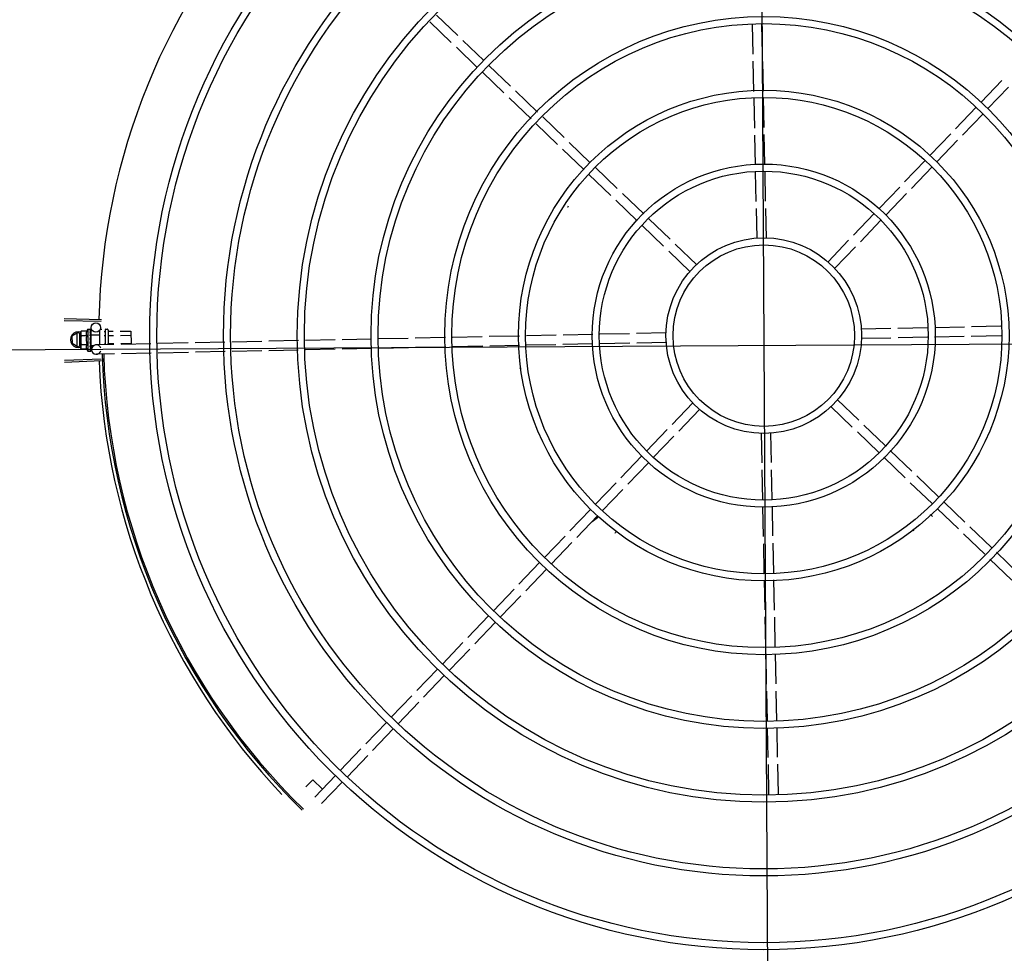
# Model space of a CAD drawing. Units: millimetres. Extents: x 1576 to 2711, y 1353 to 1848.
# Drawn here: x 1669 to 1670, y 1560 to 1561 of the extents above; entities that cross this region are included whole.
import ezdxf

# ---------------------------------------------------------------- set-up
doc = ezdxf.new("R2010")
doc.units = ezdxf.units.MM
for name, color, linetype in [('BASE ELETRICA', 253, 'Continuous'), ('CONDENSADORA', 5, 'Continuous'), ('LAYOUT', 4, 'Continuous')]:
    doc.layers.add(name, color=color, linetype=linetype)

# ---------------------------------------------------------------- blocks, each defined once
blk = doc.blocks.new('CONDENSADORA 20TR')
at = {"layer": 'BASE ELETRICA'}
for p, q in [((5009.86005, 227.1621), (5009.86005, 228.07621)), ((5009.99257, 227.76637), (5010.00609, 227.7803)), ((5009.99688, 227.76219), (5010.01039, 227.77612)), ((5009.70621, 227.75829), (5009.69261, 227.77148)), ((5009.71039, 227.7626), (5009.69679, 227.77579)), ((5009.84892, 227.75136), (5009.84864, 227.77001)), ((5009.85493, 227.75117), (5009.85464, 227.77011)), ((5009.72722, 227.74627), (5009.71362, 227.75946)), ((5009.9763, 227.7496), (5009.98945, 227.76315)), ((5009.98061, 227.74542), (5009.99376, 227.75897)), ((5009.72304, 227.74196), (5009.70944, 227.75516)), ((5009.84928, 227.72799), (5009.84899, 227.74687)), ((5009.85528, 227.7278), (5009.855, 227.74669)), ((5009.96022, 227.73302), (5009.97318, 227.74638)), ((5009.73987, 227.72563), (5009.72627, 227.73883)), ((5009.74405, 227.72994), (5009.73045, 227.74313)), ((5009.96452, 227.72884), (5009.97748, 227.7422)), ((5009.76088, 227.71361), (5009.74728, 227.7268)), ((5009.94367, 227.71597), (5009.95708, 227.72979)), ((5009.7567, 227.7093), (5009.7431, 227.7225)), ((5009.84963, 227.70445), (5009.84934, 227.7235)), ((5009.85563, 227.70454), (5009.85535, 227.72331)), ((5009.94798, 227.71179), (5009.96139, 227.72561)), ((5009.77771, 227.69728), (5009.76411, 227.71047)), ((5009.92742, 227.69921), (5009.94055, 227.71275)), ((5009.93172, 227.69503), (5009.94486, 227.70857)), ((5009.77353, 227.69297), (5009.75993, 227.70617)), ((5009.84999, 227.68089), (5009.8497, 227.69995)), ((5009.85598, 227.68129), (5009.8557, 227.70004)), ((5009.9112, 227.6825), (5009.9243, 227.69599)), ((5009.79036, 227.67664), (5009.77676, 227.68984)), ((5009.79454, 227.68095), (5009.78094, 227.69414)), ((5009.91551, 227.67832), (5009.9286, 227.69182)), ((5009.81137, 227.66462), (5009.79777, 227.67782)), ((5009.89484, 227.66564), (5009.90807, 227.67927)), ((5009.80719, 227.66031), (5009.79359, 227.67351)), ((5009.89915, 227.66146), (5009.91238, 227.67509)), ((5010.07996, 227.62557), (5010.09891, 227.62585)), ((5010.10341, 227.62592), (5010.12192, 227.6262)), ((5010.12641, 227.62627), (5010.14532, 227.62656)), ((5009.69849, 227.61981), (5009.67952, 227.61952)), ((5009.72163, 227.62016), (5009.70297, 227.61987)), ((5009.745, 227.62051), (5009.72611, 227.62022)), ((5009.76853, 227.62086), (5009.74948, 227.62058)), ((5009.7921, 227.62122), (5009.77303, 227.62093)), ((5009.91597, 227.62309), (5009.93472, 227.62337)), ((5009.93922, 227.62344), (5009.95799, 227.62373)), ((5009.96248, 227.62379), (5009.98136, 227.62408)), ((5009.98585, 227.62415), (5010.00478, 227.62443)), ((5010.00926, 227.6245), (5010.02848, 227.62479)), ((5010.03297, 227.62486), (5010.05187, 227.62514)), ((5010.0562, 227.61921), (5010.07556, 227.6195)), ((5010.05636, 227.62521), (5010.07546, 227.6255)), ((5010.08005, 227.61957), (5010.099, 227.61986)), ((5010.1035, 227.61992), (5010.12223, 227.62021)), ((5010.12672, 227.62027), (5010.14563, 227.62056)), ((5009.39687, 227.61915), (5010.31097, 227.61915)), ((5009.67487, 227.61345), (5009.65597, 227.61316)), ((5009.67503, 227.61945), (5009.65613, 227.61917)), ((5009.69858, 227.61381), (5009.67936, 227.61352)), ((5009.72199, 227.61416), (5009.70306, 227.61387)), ((5009.74537, 227.61451), (5009.72648, 227.61423)), ((5009.76862, 227.61486), (5009.74985, 227.61458)), ((5009.79187, 227.61522), (5009.77312, 227.61493)), ((5009.91575, 227.61709), (5009.93481, 227.61738)), ((5009.93931, 227.61744), (5009.95836, 227.61773)), ((5009.96284, 227.6178), (5009.98173, 227.61808)), ((5009.98622, 227.61815), (5010.00487, 227.61843)), ((5010.00936, 227.6185), (5010.02832, 227.61879)), ((5010.03281, 227.61886), (5010.05171, 227.61914)), ((5009.80869, 227.57685), (5009.79547, 227.56321)), ((5009.90065, 227.57799), (5009.91425, 227.5648)), ((5009.813, 227.57267), (5009.79977, 227.55903)), ((5009.89647, 227.57369), (5009.91007, 227.56049)), ((5009.79233, 227.55998), (5009.77924, 227.54649)), ((5009.85186, 227.55701), (5009.85214, 227.53826)), ((5009.85785, 227.55742), (5009.85814, 227.53835)), ((5009.9133, 227.55736), (5009.9269, 227.54416)), ((5009.91748, 227.56166), (5009.93108, 227.54847)), ((5009.79664, 227.5558), (5009.78355, 227.54231)), ((5009.93431, 227.54534), (5009.94791, 227.53214)), ((5009.77612, 227.54327), (5009.76298, 227.52973)), ((5009.78043, 227.5391), (5009.76729, 227.52555)), ((5009.93013, 227.54103), (5009.94373, 227.52783)), ((5009.85221, 227.53376), (5009.85249, 227.51499)), ((5009.85821, 227.53385), (5009.8585, 227.51481)), ((5009.75986, 227.52652), (5009.74645, 227.5127)), ((5009.95114, 227.52901), (5009.96474, 227.51581)), ((5009.76417, 227.52234), (5009.75076, 227.50852)), ((5009.94696, 227.5247), (5009.96056, 227.5115)), ((5009.74332, 227.50947), (5009.73036, 227.49611)), ((5009.85256, 227.51051), (5009.85285, 227.49162)), ((5009.85857, 227.51032), (5009.85885, 227.49143)), ((5009.96379, 227.50837), (5009.97739, 227.49517)), ((5009.96797, 227.51268), (5009.98157, 227.49948)), ((5009.97141, 227.50934), (5009.96889, 227.51271)), ((5009.74763, 227.50529), (5009.73466, 227.49193)), ((5009.77174, 227.4948), (5009.77169, 227.49472)), ((5009.9848, 227.49635), (5009.9984, 227.48315)), ((5009.72724, 227.49289), (5009.71408, 227.47934)), ((5009.73154, 227.48871), (5009.71839, 227.47516)), ((5009.98062, 227.49204), (5009.99423, 227.47885)), ((5009.85292, 227.48714), (5009.8532, 227.4682)), ((5009.85892, 227.48695), (5009.8592, 227.46829)), ((5009.71096, 227.47612), (5009.69745, 227.46219)), ((5009.99745, 227.47571), (5010.01106, 227.46252)), ((5010.00163, 227.48002), (5010.01523, 227.46682)), ((5009.71527, 227.47194), (5009.70175, 227.45801)), ((5009.85327, 227.46372), (5009.85356, 227.4445)), ((5009.85927, 227.46381), (5009.85955, 227.44484)), ((5010.01846, 227.46369), (5010.03206, 227.45049)), ((5009.69431, 227.45896), (5009.68112, 227.44536)), ((5010.01428, 227.45938), (5010.02789, 227.44619)), ((5009.69862, 227.45478), (5009.68543, 227.44118)), ((5010.03529, 227.44736), (5010.04889, 227.43416)), ((5009.67799, 227.44213), (5009.66515, 227.4289)), ((5009.68229, 227.43795), (5009.66945, 227.42472)), ((5009.85363, 227.44001), (5009.85391, 227.42112)), ((5009.85962, 227.44035), (5009.85991, 227.42145)), ((5010.03112, 227.44305), (5010.04472, 227.42986)), ((5009.66202, 227.42568), (5009.64886, 227.41212)), ((5010.04795, 227.42672), (5010.06155, 227.41353)), ((5010.05212, 227.43103), (5010.06572, 227.41783)), ((5009.66633, 227.4215), (5009.65317, 227.40794)), ((5009.85398, 227.41663), (5009.85427, 227.39752)), ((5009.85998, 227.41697), (5009.86027, 227.39761)), ((5010.06895, 227.4147), (5010.08255, 227.40151)), ((5010.06478, 227.41039), (5010.07838, 227.3972)), ((5010.08161, 227.39407), (5010.09521, 227.38087)), ((5010.08578, 227.39837), (5010.09938, 227.38518)), ((5009.85434, 227.39302), (5009.85462, 227.37407)), ((5009.86034, 227.39311), (5009.86062, 227.37416)), ((5010.10261, 227.38204), (5010.11621, 227.36885)), ((5010.09844, 227.37774), (5010.11204, 227.36454)), ((5009.85469, 227.36957), (5009.85497, 227.35106)), ((5009.86069, 227.36966), (5009.86097, 227.35093)), ((5010.11944, 227.36571), (5010.13304, 227.35252)), ((5010.11527, 227.36141), (5010.12887, 227.34821)), ((5009.85504, 227.34657), (5009.85532, 227.32767)), ((5009.86104, 227.34644), (5009.86133, 227.32753)), ((5010.1321, 227.34508), (5010.1457, 227.33188)), ((5010.13627, 227.34938), (5010.14988, 227.33619)), ((5010.13466, 227.33075), (5010.14067, 227.33675)), ((5010.13914, 227.32627), (5010.13466, 227.33075)), ((5009.85539, 227.32318), (5009.85568, 227.3043)), ((5009.86139, 227.32304), (5009.86168, 227.30439)), ((5009.85574, 227.29981), (5009.85603, 227.28091)), ((5009.86174, 227.2999), (5009.86203, 227.281)), ((5009.8561, 227.27642), (5009.85638, 227.25752)), ((5009.8621, 227.27651), (5009.86238, 227.25761)), ((5009.85645, 227.25304), (5009.85674, 227.23372)), ((5009.86245, 227.25313), (5009.86274, 227.23402)), ((5009.85681, 227.22923), (5009.8571, 227.21032)), ((5009.86281, 227.22953), (5009.86309, 227.21061)), ((5009.84877, 227.2167), (5009.857, 227.2167)), ((5009.84877, 227.20991), (5009.84877, 227.2167)), ((5009.85136, 227.21004), (5009.85136, 227.2167)), ((5009.85654, 227.21029), (5009.85654, 227.2167)), ((5009.84745, 227.2007), (5009.84745, 227.2017)), ((5009.84795, 227.2022), (5009.85695, 227.2022)), ((5009.84795, 227.2002), (5009.85725, 227.2002)), ((5009.84877, 227.2024), (5009.84877, 227.20541)), ((5009.84877, 227.19963), (5009.84877, 227.2002)), ((5009.85136, 227.2024), (5009.85136, 227.20554)), ((5009.85136, 227.19966), (5009.85136, 227.2002)), ((5009.85654, 227.2024), (5009.85654, 227.2058)), ((5009.85654, 227.19973), (5009.85654, 227.2002)), ((5009.85716, 227.20583), (5009.85733, 227.19456)), ((5009.86316, 227.20612), (5009.86333, 227.19465)), ((5009.84142, 227.19789), (5009.84072, 227.17435)), ((5009.84252, 227.19786), (5009.84188, 227.17432)), ((5009.84745, 227.1973), (5009.84745, 227.1982)), ((5009.84811, 227.1967), (5009.8573, 227.1967)), ((5009.8509, 227.1912), (5009.8509, 227.1967)), ((5009.86648, 227.19789), (5009.86718, 227.17435)), ((5009.86758, 227.19792), (5009.86835, 227.17439)), ((5009.85089, 227.19146), (5009.84638, 227.19139)), ((5009.84733, 227.1892), (5009.84733, 227.19086)), ((5009.84733, 227.1892), (5009.86133, 227.1892)), ((5009.8474, 227.19106), (5009.84742, 227.19108)), ((5009.84746, 227.19108), (5009.84742, 227.19108)), ((5009.84748, 227.19106), (5009.84746, 227.19108)), ((5009.84829, 227.19107), (5009.84748, 227.19108)), ((5009.84831, 227.19108), (5009.84821, 227.19108)), ((5009.84838, 227.19106), (5009.84833, 227.19108)), ((5009.84856, 227.18853), (5009.84856, 227.18492)), ((5009.84966, 227.19106), (5009.84975, 227.19108)), ((5009.8499, 227.19107), (5009.84975, 227.19108)), ((5009.85001, 227.19106), (5009.84993, 227.19108)), ((5009.8509, 227.1912), (5009.85777, 227.1912)), ((5009.85133, 227.1912), (5009.85133, 227.19105)), ((5009.85184, 227.19102), (5009.85133, 227.19105)), ((5009.85145, 227.18853), (5009.85145, 227.18492)), ((5009.85215, 227.19107), (5009.85206, 227.19108)), ((5009.8539, 227.1907), (5009.85407, 227.1909)), ((5009.85693, 227.19107), (5009.85683, 227.19108)), ((5009.85747, 227.19105), (5009.85709, 227.19103)), ((5009.85722, 227.18853), (5009.85722, 227.18492)), ((5009.85733, 227.1912), (5009.85733, 227.19104)), ((5009.85802, 227.19106), (5009.85733, 227.19105)), ((5009.85818, 227.19106), (5009.85747, 227.19105)), ((5009.86038, 227.1916), (5009.85776, 227.19156)), ((5009.85777, 227.1912), (5009.85777, 227.19306)), ((5009.85874, 227.19108), (5009.85802, 227.19106)), ((5009.85892, 227.19108), (5009.85818, 227.19106)), ((5009.859, 227.19107), (5009.85892, 227.19108)), ((5009.86011, 227.18853), (5009.86011, 227.18492)), ((5009.86125, 227.19108), (5009.8605, 227.19107)), ((5009.8612, 227.19108), (5009.8605, 227.19107)), ((5009.86126, 227.19107), (5009.86125, 227.19108)), ((5009.86133, 227.1892), (5009.86133, 227.19086)), ((5009.84856, 227.18492), (5009.84933, 227.1847)), ((5009.84983, 227.1847), (5009.84933, 227.1847)), ((5009.84945, 227.18316), (5009.85034, 227.1847)), ((5009.84945, 227.18316), (5009.85176, 227.17916)), ((5009.85793, 227.18406), (5009.84997, 227.18406)), ((5009.84997, 227.18226), (5009.85793, 227.18226)), ((5009.85933, 227.1847), (5009.85, 227.1847)), ((5009.85614, 227.17916), (5009.85845, 227.18316)), ((5009.85845, 227.18316), (5009.85756, 227.1847)), ((5009.86011, 227.18492), (5009.85933, 227.1847)), ((5009.85176, 227.17916), (5009.85614, 227.17916)), ((5009.86005, 226.24802), (5009.86005, 227.16212))]:
    blk.add_line(p, q, dxfattribs=at)
for points in [[(5009.97871, 227.7139), (5009.97818, 227.71363), (5009.97778, 227.71352)], [(5009.96889, 227.51271), (5009.96854, 227.51319), (5009.96836, 227.51356)], [(5009.87357, 227.46371), (5009.87361, 227.4643), (5009.87371, 227.46471)], [(5009.84981, 227.19105), (5009.8493, 227.19106), (5009.84838, 227.19108)], [(5009.85133, 227.19105), (5009.85065, 227.19106), (5009.85001, 227.19108)], [(5009.85312, 227.19102), (5009.85281, 227.19104), (5009.85244, 227.19106), (5009.85215, 227.19107)], [(5009.85683, 227.19108), (5009.85642, 227.19106), (5009.85603, 227.19105), (5009.85569, 227.19102)], [(5009.86045, 227.19108), (5009.85947, 227.19106), (5009.85903, 227.19106)], [(5009.86033, 227.19108), (5009.85936, 227.19106), (5009.85903, 227.19106)]]:
    blk.add_lwpolyline(points, dxfattribs=at)
for centre, radius in [((5009.85392, 227.61915), 0.3905), ((5009.85392, 227.61915), 0.386), ((5009.85392, 227.61915), 0.3436), ((5009.85392, 227.61915), 0.3391), ((5009.85392, 227.61915), 0.2967), ((5009.85392, 227.61915), 0.2922), ((5009.85392, 227.61915), 0.2498), ((5009.85392, 227.61915), 0.2453), ((5009.85392, 227.61915), 0.2029), ((5009.85392, 227.61915), 0.1984), ((5009.85392, 227.61915), 0.156), ((5009.85392, 227.61915), 0.1515), ((5009.85392, 227.61915), 0.1091), ((5009.85392, 227.61915), 0.1046), ((5009.85392, 227.61915), 0.0622), ((5009.85392, 227.61915), 0.0577), ((5009.84634, 227.19439), 0.003)]:
    blk.add_circle(centre, radius, dxfattribs=at)
for centre, radius, start, end in [((5009.97292, 227.72217), 0.005, 133.19994, 154.4492), ((5009.97604, 227.51985), 0.005, 53.20006, 74.43175), ((5009.85392, 227.61915), 0.14913, 236.18451, 236.54139), ((5009.85392, 227.61915), 0.42, 271.27538, 315.46738), ((5009.85392, 227.61915), 0.42095, 271.27448, 315.45399), ((5009.85392, 227.61915), 0.42306, 226.75286, 268.29174), ((5009.85392, 227.61915), 0.42306, 271.86465, 313.25448), ((5009.84795, 227.2017), 0.0005, 90.00367, 180.00367), ((5009.84795, 227.2007), 0.0005, 180.00367, 270.00367), ((5009.86033, 227.1946), 0.003, 105.86544, 75.86544), ((5009.85433, 227.20045), 0.01325, 238.11288, 244.17153), ((5009.85433, 227.20045), 0.01227, 256.39663, 283.61071), ((5009.85433, 227.20045), 0.01325, 295.83581, 301.89446), ((5009.85395, 227.18316), 0.005, 161.54805, 18.05744), ((5009.85433, 227.20407), 0.01936, 261.43056, 278.57677)]:
    blk.add_arc(centre, radius, start, end, dxfattribs=at)
for points, start_tangent, end_tangent in [([(5009.84854, 227.2022), (5009.8486, 227.20221), (5009.84867, 227.20224), (5009.84872, 227.20228), (5009.84876, 227.20234), (5009.84877, 227.2024)], (1, 0.000064), (-0.000064, 1)), ([(5009.85124, 227.2022), (5009.85128, 227.20221), (5009.85131, 227.20224), (5009.85133, 227.20228), (5009.85135, 227.20234), (5009.85136, 227.2024)], (1, 0.000064), (-0.000064, 1)), ([(5009.85665, 227.2022), (5009.85662, 227.20221), (5009.85659, 227.20224), (5009.85656, 227.20228), (5009.85654, 227.20234), (5009.85654, 227.2024)], (-1, -0.000064), (-0.000064, 1)), ([(5009.84733, 227.19086), (5009.84734, 227.19091), (5009.84734, 227.19092)], (-0.000064, 1), (0.209969, 0.977708)), ([(5009.84738, 227.1907), (5009.84735, 227.19075), (5009.84734, 227.19081), (5009.84733, 227.19086)], (-0.498424, 0.866933), (-0.000064, 1)), ([(5009.84734, 227.19092), (5009.84735, 227.19096)], (0.209969, 0.977708), (0.324279, 0.945961)), ([(5009.84735, 227.19096), (5009.84737, 227.19101), (5009.8474, 227.19106)], (0.324279, 0.945961), (0.548439, 0.836191)), ([(5009.84738, 227.1907), (5009.84739, 227.1908), (5009.8474, 227.1909)], (0.097213, 0.995264), (0.118377, 0.992969)), ([(5009.84745, 227.19108), (5009.84743, 227.19105), (5009.84741, 227.19099), (5009.8474, 227.1909)], (-0.985714, -0.16843), (-0.118377, -0.992969)), ([(5009.84746, 227.19108), (5009.84745, 227.19108)], (-0.998999, -0.044725), (-0.985714, -0.16843)), ([(5009.84746, 227.19108), (5009.84746, 227.19108)], (-0.995183, 0.098034), (-0.998999, -0.044725)), ([(5009.84806, 227.1907), (5009.84793, 227.19076), (5009.84781, 227.19083), (5009.84771, 227.19088), (5009.84762, 227.19094), (5009.84754, 227.191), (5009.84748, 227.19106)], (-0.91601, 0.401156), (-0.687161, 0.726505)), ([(5009.84806, 227.1907), (5009.8481, 227.1908), (5009.84814, 227.1909)], (0.361813, 0.932251), (0.377011, 0.926209)), ([(5009.84829, 227.19107), (5009.84825, 227.19105), (5009.84819, 227.19099), (5009.84814, 227.1909)], (-0.958325, -0.285682), (-0.377011, -0.926209)), ([(5009.84818, 227.19107), (5009.84821, 227.19108)], (0.955679, 0.29441), (0.999997, -0.002355)), ([(5009.84831, 227.19108), (5009.84829, 227.19107)], (-0.993259, -0.115918), (-0.958325, -0.285682)), ([(5009.84833, 227.19108), (5009.84832, 227.19108), (5009.84831, 227.19108)], (-0.999902, 0.014001), (-0.993259, -0.115918)), ([(5009.84951, 227.1907), (5009.8491, 227.19082), (5009.84871, 227.19094), (5009.84838, 227.19106)], (-0.96566, 0.25981), (-0.924965, 0.380051)), ([(5009.84856, 227.18853), (5009.84872, 227.18845), (5009.84889, 227.18839), (5009.84906, 227.18833), (5009.84923, 227.18828), (5009.84939, 227.18824), (5009.84957, 227.18821), (5009.84976, 227.18819), (5009.84998, 227.18818), (5009.85023, 227.18819), (5009.8505, 227.18822), (5009.8508, 227.18829), (5009.85112, 227.18839), (5009.85145, 227.18853)], (0.900102, -0.435678), (0.900047, 0.435794)), ([(5009.84951, 227.1907), (5009.84957, 227.1908), (5009.84964, 227.1909)], (0.534073, 0.845438), (0.542488, 0.840064)), ([(5009.84964, 227.19106), (5009.84966, 227.19106)], (0.960144, 0.279507), (0.960196, 0.279327)), ([(5009.84979, 227.19104), (5009.84971, 227.19099), (5009.84964, 227.1909)], (-0.892611, -0.450827), (-0.542488, -0.840064)), ([(5009.84981, 227.19105), (5009.8498, 227.19105), (5009.84979, 227.19104)], (-0.92259, -0.385782), (-0.892611, -0.450827)), ([(5009.84993, 227.19108), (5009.8499, 227.19108), (5009.84981, 227.19106)], (-0.999894, 0.014576), (-0.931571, -0.363559)), ([(5009.84981, 227.19106), (5009.84981, 227.19105)], (-0.931571, -0.363559), (-0.92259, -0.385782)), ([(5009.85153, 227.1907), (5009.85125, 227.19076), (5009.85098, 227.19083), (5009.85072, 227.19089), (5009.85047, 227.19094), (5009.85023, 227.191), (5009.85001, 227.19106)], (-0.978124, 0.208025), (-0.964056, 0.265699)), ([(5009.85153, 227.1907), (5009.85161, 227.1908), (5009.8517, 227.1909)], (0.624272, 0.781207), (0.627819, 0.77836)), ([(5009.85183, 227.19102), (5009.85179, 227.19099), (5009.8517, 227.1909)], (-0.865273, -0.501301), (-0.627819, -0.77836)), ([(5009.85184, 227.19103), (5009.85183, 227.19102)], (-0.886516, -0.462699), (-0.865273, -0.501301)), ([(5009.85206, 227.19108), (5009.85202, 227.19108), (5009.8519, 227.19105), (5009.85184, 227.19103)], (-0.999651, 0.026426), (-0.886516, -0.462699)), ([(5009.8539, 227.1907), (5009.85331, 227.19082), (5009.85272, 227.19094), (5009.85215, 227.19107)], (-0.981455, 0.191694), (-0.974973, 0.222324)), ([(5009.85312, 227.19102), (5009.85314, 227.19101), (5009.85325, 227.19098)], (0.992839, -0.119464), (0.909925, -0.414773)), ([(5009.8539, 227.1907), (5009.85357, 227.19084), (5009.85325, 227.19098)], (-0.925966, 0.377606), (-0.909921, 0.414781)), ([(5009.85456, 227.19107), (5009.85442, 227.19108), (5009.85429, 227.19105), (5009.85417, 227.19099), (5009.85407, 227.1909)], (-0.977304, 0.211842), (-0.656418, -0.754397)), ([(5009.85538, 227.19089), (5009.85513, 227.19094), (5009.85484, 227.191), (5009.85456, 227.19107)], (-0.979776, 0.200097), (-0.977303, 0.211844)), ([(5009.85541, 227.19089), (5009.85538, 227.19089)], (-0.979826, 0.199853), (-0.979776, 0.200097)), ([(5009.85541, 227.19089), (5009.85546, 227.19093), (5009.85557, 227.19099), (5009.85568, 227.19102), (5009.85569, 227.19102)], (0.725159, 0.688581), (0.99498, 0.100072)), ([(5009.85631, 227.1907), (5009.85601, 227.19077), (5009.85571, 227.19083), (5009.85542, 227.19089), (5009.85541, 227.19089)], (-0.979964, 0.199174), (-0.979826, 0.199853)), ([(5009.85631, 227.1907), (5009.8564, 227.1908), (5009.85648, 227.19091)], (0.641473, 0.767146), (0.638077, 0.769972)), ([(5009.85683, 227.19108), (5009.85681, 227.19108), (5009.85669, 227.19105), (5009.85658, 227.19099), (5009.85648, 227.19091)], (-0.999696, -0.024675), (-0.638077, -0.769972)), ([(5009.85709, 227.19103), (5009.85693, 227.19107)], (-0.974203, 0.225672), (-0.973829, 0.227282)), ([(5009.85733, 227.19097), (5009.85709, 227.19103)], (-0.97455, 0.22417), (-0.974203, 0.225672)), ([(5009.85722, 227.18853), (5009.85754, 227.18839), (5009.85786, 227.18829), (5009.85816, 227.18822), (5009.85844, 227.18819), (5009.85868, 227.18818), (5009.8589, 227.18819), (5009.8591, 227.18821), (5009.85927, 227.18824), (5009.85944, 227.18828), (5009.8596, 227.18833), (5009.85977, 227.18839), (5009.85994, 227.18845), (5009.86011, 227.18853)], (0.900102, -0.435678), (0.900047, 0.435794)), ([(5009.85751, 227.19093), (5009.85748, 227.19094), (5009.85733, 227.19097)], (-0.974629, 0.223825), (-0.97455, 0.22417)), ([(5009.85759, 227.19092), (5009.85751, 227.19093)], (-0.974615, 0.223887), (-0.974629, 0.223825)), ([(5009.85801, 227.19082), (5009.85759, 227.19092)], (-0.973983, 0.22662), (-0.974615, 0.223887)), ([(5009.8581, 227.1908), (5009.85801, 227.19082)], (-0.973722, 0.227742), (-0.973983, 0.22662)), ([(5009.85823, 227.19077), (5009.8581, 227.1908)], (-0.973222, 0.229866), (-0.973722, 0.227742)), ([(5009.85849, 227.1907), (5009.85823, 227.19077)], (-0.971873, 0.235504), (-0.973222, 0.229866)), ([(5009.85849, 227.1907), (5009.85856, 227.1908), (5009.85863, 227.19091)], (0.574221, 0.8187), (0.56643, 0.82411)), ([(5009.85892, 227.19108), (5009.8589, 227.19108), (5009.8588, 227.19105), (5009.85871, 227.19099), (5009.85863, 227.19091)], (-0.999926, -0.012181), (-0.56643, -0.82411)), ([(5009.85874, 227.19108), (5009.85876, 227.19108), (5009.85877, 227.19108)], (0.999892, 0.014704), (0.995612, -0.093581)), ([(5009.85903, 227.19106), (5009.859, 227.19107)], (-0.960179, 0.279384), (-0.960232, 0.279204)), ([(5009.85903, 227.19106), (5009.85903, 227.19106)], (-0.960165, 0.279434), (-0.960179, 0.279384)), ([(5009.85906, 227.19105), (5009.85903, 227.19106)], (-0.960083, 0.279716), (-0.960165, 0.279434)), ([(5009.86017, 227.1907), (5009.85981, 227.19082), (5009.85942, 227.19094), (5009.85906, 227.19105)], (-0.943078, 0.332572), (-0.960083, 0.279716)), ([(5009.86017, 227.1907), (5009.86021, 227.1908), (5009.86026, 227.19091)], (0.434177, 0.900828), (0.420177, 0.907442)), ([(5009.86045, 227.19108), (5009.86044, 227.19108), (5009.86037, 227.19105), (5009.86031, 227.19099), (5009.86026, 227.19091)], (-0.999997, -0.002483), (-0.420177, -0.907442)), ([(5009.86033, 227.19108), (5009.86035, 227.19108), (5009.86035, 227.19108)], (0.9999, 0.014129), (0.993274, -0.115791)), ([(5009.86049, 227.19107), (5009.86045, 227.19108)], (-0.955717, 0.294287), (-0.999997, -0.002483)), ([(5009.8605, 227.19107), (5009.86049, 227.19107)], (-0.908856, 0.417111), (-0.955717, 0.294287)), ([(5009.86114, 227.1907), (5009.86106, 227.19077), (5009.86096, 227.19083), (5009.86086, 227.19089), (5009.86075, 227.19095), (5009.86063, 227.19101), (5009.8605, 227.19107)], (-0.768963, 0.639293), (-0.908854, 0.417114)), ([(5009.86114, 227.1907), (5009.86116, 227.1908), (5009.86118, 227.19091)], (0.200281, 0.979738), (0.179899, 0.983685)), ([(5009.86125, 227.19108), (5009.86124, 227.19108), (5009.86122, 227.19105), (5009.8612, 227.19099), (5009.86118, 227.19091)], (-0.98601, 0.166688), (-0.179899, -0.983685)), ([(5009.8612, 227.19108), (5009.86121, 227.19108)], (0.99517, 0.098162), (0.999005, -0.044598)), ([(5009.86133, 227.19086), (5009.86133, 227.19091), (5009.86131, 227.19096), (5009.86129, 227.19101), (5009.86126, 227.19107)], (-0.000064, 1), (-0.548546, 0.836121)), ([(5009.84856, 227.18492), (5009.84885, 227.18484), (5009.84914, 227.18478), (5009.84934, 227.18475)], (0.957446, -0.288614), (0.990715, -0.135955)), ([(5009.84934, 227.18475), (5009.84943, 227.18474), (5009.84972, 227.18471), (5009.84983, 227.18471)], (0.990715, -0.135955), (0.999388, -0.03499)), ([(5009.84983, 227.18471), (5009.85, 227.1847)], (0.999388, -0.03499), (1, 0.000064)), ([(5009.85, 227.1847), (5009.85029, 227.18471), (5009.85058, 227.18474), (5009.85086, 227.18478), (5009.85115, 227.18484), (5009.85145, 227.18492)], (1, 0.000064), (0.957409, 0.288736)), ([(5009.85722, 227.18492), (5009.85751, 227.18484), (5009.8578, 227.18478), (5009.85809, 227.18474), (5009.85838, 227.18471), (5009.85866, 227.1847)], (0.957446, -0.288614), (1, 0.000064)), ([(5009.85866, 227.1847), (5009.85883, 227.18471)], (1, 0.000064), (0.999383, 0.035118)), ([(5009.85883, 227.18471), (5009.85895, 227.18471), (5009.85924, 227.18474), (5009.85952, 227.18478), (5009.85981, 227.18484), (5009.86011, 227.18492)], (0.999383, 0.035118), (0.957409, 0.288736))]:
    blk.add_spline(points, degree=3, dxfattribs=dict(at, start_tangent=start_tangent, end_tangent=end_tangent))
blk = doc.blocks.new('BASEc')
at = {"layer": 'CONDENSADORA', "rotation": 270.332466335984}
blk.add_blockref('CONDENSADORA 20TR', (1440.90472, 6304.59203, 0), dxfattribs=at)

msp = doc.modelspace()

# ---------------------------------------------------------------- block references
at = {"layer": 'LAYOUT'}
msp.add_blockref('BASEc', (-28.07172, 264.25576), dxfattribs=at)

doc.saveas('drawing.dxf')
